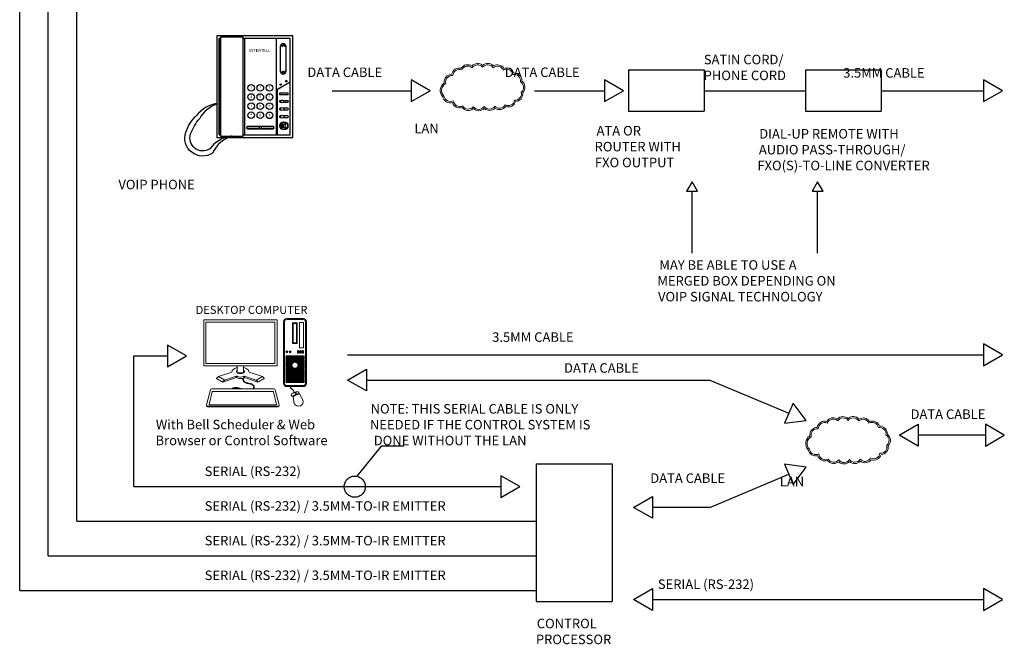
# Model space of a CAD drawing. Units: inches. Extents: x 1 to 27.2, y -4.3 to 8.1.
# Drawn here: x 1 to 10.7, y -4.2 to 2 of the extents above; entities that cross this region are included whole.
import ezdxf
from ezdxf.enums import TextEntityAlignment as Align

# ---------------------------------------------------------------- set-up
doc = ezdxf.new("R2010")
doc.units = ezdxf.units.IN
doc.header["$MEASUREMENT"] = 0
doc.linetypes.add('ACAD_ISO02W100', pattern=[15, 12, -3])
doc.layers.add('BLOCK BORDER', color=156, linetype='Continuous', lineweight=18)
doc.layers.add('BLOCK BORDER IN', color=7, linetype='Continuous', lineweight=5)
doc.layers.add('VE_Zástěny', color=52, linetype='Continuous')
doc.layers.add('VY_Vybavení', color=7, linetype='Continuous')
doc.styles.add('ARIAL - DEFAULT', font='arial.ttf')
doc.styles.add('CAD_SALES', font='arial.ttf')

# ---------------------------------------------------------------- blocks, each defined once
blk = doc.blocks.new('VNT')
at = {"layer": 'BLOCK BORDER IN'}
for points in [[(-0.0875, 0), (0.0875, 0)], [(-0.0875, -0.0062), (0.0875, -0.0062)]]:
    blk.add_lwpolyline(points, dxfattribs=at)
for centre, start, end in [((-0.0875, -0.0031), 90, 270), ((0.0875, -0.0031), 270, 90)]:
    blk.add_arc(centre, 0.0031, start, end, dxfattribs=at)
blk = doc.blocks.new('PWR')
h = blk.add_hatch(color=3)
h.paths.add_polyline_path([(0.0008, 0.0081), (-0.0008, 0.0081), (-0.0008, 0.0021), (0.0008, 0.0021)])
h.paths.add_polyline_path([(0.0021, 0.0046), (0.0021, 0.0028, -0.235498), (0.0035, 0), (0.005, 0, 0.293159)])
h.paths.add_polyline_path([(0.005, 0), (0.0035, 0, -1), (-0.0035, 0), (-0.005, 0, 1)])
h.paths.add_polyline_path([(-0.0021, 0.0028), (-0.0021, 0.0046, 0.293159), (-0.005, 0), (-0.0035, 0, -0.235498)])
for p, q in [((-0.0021, 0.0046), (-0.0021, 0.0028)), ((0.0021, 0.0046), (0.0021, 0.0028))]:
    blk.add_line(p, q)
blk.add_lwpolyline([(0.0008, 0.0021), (-0.0008, 0.0021), (-0.0008, 0.0081), (0.0008, 0.0081), (0.0008, 0.0021)])
blk.add_circle((0, 0), 0.0107)
for radius, start, end in [(0.00504, 114.64404, 65.35596), (0.0035, 126.99356, 53.00644)]:
    blk.add_arc((0, 0), radius, start, end)
blk = doc.blocks.new('USB-A')
at = {"layer": 'BLOCK BORDER IN'}
for p, q in [((-0.26, 0.06), (-0.26, -0.06)), ((-0.25, 0.06), (-0.25, 0.06)), ((-0.2, 0.12), (0.2, 0.12)), ((-0.2, 0.11), (-0.2, 0.1)), ((0.2, 0.11), (0.2, 0.1)), ((0.25, 0.06), (0.25, 0.06)), ((0.26, 0.06), (0.26, -0.06)), ((-0.25, -0.06), (-0.25, -0.06)), ((-0.2, -0.11), (-0.2, -0.11)), ((-0.2, -0.12), (0.2, -0.12)), ((0.2, -0.11), (0.2, -0.11)), ((0.25, -0.06), (0.25, -0.06))]:
    blk.add_line(p, q, dxfattribs=at)
for points in [[(-0.24, -0.11), (0.24, -0.11, 0.414214), (0.25, -0.1), (0.25, 0.1, 0.414214), (0.24, 0.1), (-0.24, 0.1, 0.414214), (-0.25, 0.1), (-0.25, -0.1, 0.414214)], [(-0.21, 0.05), (0.21, 0.05, -0.414214), (0.22, 0.05), (0.22, 0.03, -0.414214), (0.21, 0.02), (-0.21, 0.02, -0.414214), (-0.22, 0.03), (-0.22, 0.05, -0.414214)]]:
    blk.add_lwpolyline(points, format="xyb", close=True, dxfattribs=at)
for points in [[(-0.19, 0.06), (-0.13, 0.06), (-0.13, 0.05), (-0.19, 0.05)], [(-0.19, 0.02), (-0.13, 0.02), (-0.13, 0.01), (-0.19, 0.01)], [(-0.08, 0.02), (-0.02, 0.02), (-0.02, 0.01), (-0.08, 0.01)], [(0.02, 0.02), (0.08, 0.02), (0.08, 0.01), (0.02, 0.01)], [(0.19, 0.06), (0.13, 0.06), (0.13, 0.05), (0.19, 0.05)], [(0.13, 0.02), (0.19, 0.02), (0.19, 0.01), (0.13, 0.01)], [(-0.19, -0.09), (-0.13, -0.09), (-0.13, -0.09), (-0.19, -0.09)], [(-0.19, -0.09), (0.19, -0.09), (0.19, -0.11), (-0.19, -0.11)], [(0.19, -0.09), (0.13, -0.09), (0.13, -0.09), (0.19, -0.09)]]:
    blk.add_lwpolyline(points, close=True, dxfattribs=at)
for centre, start, end in [((-0.25, 0.06), 90, 180), ((-0.2, 0.11), 90, 180), ((0.2, 0.11), 0, 90), ((0.25, 0.06), 0, 90), ((-0.25, -0.06), 180, 270), ((-0.2, -0.11), 180, 270), ((0.2, -0.11), 270, 0), ((0.25, -0.06), 270, 0)]:
    blk.add_arc(centre, 0.004, start, end, dxfattribs=at)
blk = doc.blocks.new('35MM')
at = {"layer": 'BLOCK BORDER IN'}
for radius in [0.00969, 0.0072, 0.00563]:
    blk.add_circle((0, 0), radius, dxfattribs=at)
blk = doc.blocks.new('VNTRJ')
at = {"layer": 'BLOCK BORDER IN'}
for points in [[(-0.0875, 0.0824), (0.0875, 0.0824)], [(-0.0875, 0.0762), (-0.0072, 0.0762)], [(-0.0875, 0.0721), (-0.0109, 0.0721)], [(-0.0875, 0.0659), (-0.0126, 0.0659)], [(-0.0875, 0.0618), (-0.0119, 0.0618)], [(-0.0875, 0.0556), (-0.0072, 0.0556)], [(-0.0875, 0.0309), (-0.011, 0.0309)], [(-0.0875, 0.0247), (-0.0216, 0.0247)], [(-0.0875, 0.0206), (-0.0255, 0.0206)], [(-0.0875, 0.0144), (-0.0295, 0.0144)], [(-0.0875, 0.0103), (-0.0311, 0.0103)], [(-0.0875, 0.0041), (-0.0325, 0.0041)], [(-0.0875, 0), (-0.0328, 0)], [(0.0072, 0.0762), (0.0875, 0.0762)], [(0.0072, 0.0556), (0.0875, 0.0556)], [(0.0109, 0.0721), (0.0875, 0.0721)], [(0.011, 0.0309), (0.0875, 0.0309)], [(0.0119, 0.0618), (0.0875, 0.0618)], [(0.0126, 0.0659), (0.0875, 0.0659)], [(0.0216, 0.0247), (0.0875, 0.0247)], [(0.0255, 0.0206), (0.0875, 0.0206)], [(0.0295, 0.0144), (0.0875, 0.0144)], [(0.0311, 0.0103), (0.0875, 0.0103)], [(0.0325, 0.0041), (0.0875, 0.0041)], [(0.0328, 0), (0.0875, 0)], [(-0.0875, -0.0062), (-0.0322, -0.0062)], [(-0.0875, -0.0103), (-0.0311, -0.0103)], [(-0.0875, -0.0165), (-0.0283, -0.0165)], [(-0.0875, -0.0206), (-0.0255, -0.0206)], [(-0.0875, -0.0268), (-0.0189, -0.0268)], [(-0.0875, -0.0309), (-0.011, -0.0309)], [(-0.0875, -0.0371), (0.0875, -0.0371)], [(0.011, -0.0309), (0.0875, -0.0309)], [(0.0189, -0.0268), (0.0875, -0.0268)], [(0.0255, -0.0206), (0.0875, -0.0206)], [(0.0283, -0.0165), (0.0875, -0.0165)], [(0.0311, -0.0103), (0.0875, -0.0103)], [(0.0322, -0.0062), (0.0875, -0.0062)]]:
    blk.add_lwpolyline(points, dxfattribs=at)
for centre, radius, start, end in [((-0.0875, 0.0793), 0.0031, 90, 270), ((-0.0875, 0.069), 0.0031, 90, 270), ((-0.0875, 0.0587), 0.0031, 90, 270), ((-0.0875, 0.0278), 0.0031, 90, 270), ((-0.0875, 0.0175), 0.0031, 90, 270), ((-0.0875, 0.0072), 0.0031, 90, 270), ((-0.0875, -0.0031), 0.0031, 90, 270), ((0, 0), 0.0328, 180, 190.90967), ((0, 0), 0.0328, 161.69833, 172.83316), ((0, 0), 0.0328, 141.09432, 153.97399), ((0, 0), 0.0328, 109.59951, 131.16656), ((0, 0.0659), 0.0126, 150.41106, 180), ((0, 0.0659), 0.0126, 198.99531, 235.01126), ((0, 0.0659), 0.0126, 55.01126, 124.98874), ((0, 0.0659), 0.0126, 304.98874, 341.00469), ((0, 0.0659), 0.0126, 0, 29.58894), ((0, 0), 0.0328, 48.83344, 70.40049), ((0, 0), 0.0328, 26.02601, 38.90568), ((0, 0), 0.0328, 7.16684, 18.30167), ((0, 0), 0.0328, 349.09033, 0), ((0.0875, 0.0793), 0.0031, 270, 90), ((0.0875, 0.069), 0.0031, 270, 90), ((0.0875, 0.0587), 0.0031, 270, 90), ((0.0875, 0.0278), 0.0031, 270, 90), ((0.0875, 0.0175), 0.0031, 270, 90), ((0.0875, 0.0072), 0.0031, 270, 90), ((-0.0875, -0.0134), 0.0031, 90, 270), ((-0.0875, -0.0237), 0.0031, 90, 270), ((-0.0875, -0.034), 0.0031, 90, 270), ((0, 0), 0.0328, 198.30167, 210.21732), ((0, 0), 0.0328, 218.90568, 234.81555), ((0, 0), 0.0328, 250.40049, 289.59951), ((0, 0), 0.0328, 305.18445, 321.09432), ((0, 0), 0.0328, 329.78268, 341.69833), ((0.0875, -0.0031), 0.0031, 270, 90), ((0.0875, -0.0134), 0.0031, 270, 90), ((0.0875, -0.0237), 0.0031, 270, 90), ((0.0875, -0.034), 0.0031, 270, 90)]:
    blk.add_arc(centre, radius, start, end, dxfattribs=at)
for p in [(0, 0.0515), (0, 0.0412)]:
    blk.add_blockref('VNT', p, dxfattribs=at)
blk = doc.blocks.new('DESKTOP COMPUTER')
for points, knots in [([(-0.6478, -0.4576), (-0.6473, -0.4568), (-0.6437, -0.4498), (-0.6416, -0.4169), (-0.6923, -0.4056), (-0.7356, -0.3993), (-0.7512, -0.3711), (-0.7514, -0.3557), (-0.7506, -0.3507)], [8.674394, 8.674394, 8.674394, 8.674394, 8.778017, 9.501481, 11.264291, 12.68209, 13.587613, 14.051434, 14.051434, 14.051434, 14.051434]), ([(-0.6436, -0.4576), (-0.6436, -0.4575), (-0.6402, -0.45), (-0.6389, -0.4157), (-0.6893, -0.4021), (-0.7336, -0.3972), (-0.7476, -0.3695), (-0.7474, -0.355), (-0.7465, -0.3501)], [8.668052, 8.668052, 8.668052, 8.668052, 8.674097, 9.522148, 11.332788, 12.742642, 13.565809, 14.026233, 14.026233, 14.026233, 14.026233])]:
    blk.add_open_spline(points, degree=3, knots=knots)
at = {"layer": 'BLOCK BORDER'}
for p, q in [((-0.8624, -0.2917), (-0.8574, -0.275)), ((-0.6914, -0.2917), (-0.6965, -0.275)), ((-1.0117, -0.3538), (-1.0117, -0.3565)), ((-1.0117, -0.3565), (-0.9496, -0.3904)), ((-0.9929, -0.3362), (-0.8624, -0.2917)), ((-0.9496, -0.3904), (-0.8177, -0.3455)), ((-0.6042, -0.3904), (-0.7361, -0.3455)), ((-0.5609, -0.3362), (-0.6914, -0.2917)), ((-0.5422, -0.3565), (-0.6042, -0.3904)), ((-0.5422, -0.3538), (-0.5422, -0.3565)), ((-1.1127, -0.6125), (-1.0733, -0.4657)), ((-0.4444, -0.4576), (-1.0627, -0.4576)), ((-0.4337, -0.4658), (-0.3955, -0.6126)), ((-1.1127, -0.6125), (-1.1127, -0.6237)), ((-1.1021, -0.6319), (-0.4062, -0.6319)), ((-0.3955, -0.6126), (-0.3955, -0.6236))]:
    blk.add_line(p, q, dxfattribs=at)
blk.add_lwpolyline([(-1.1377, 0.2226), (-0.4162, 0.2226), (-0.4162, -0.2294), (-1.1377, -0.2294)], close=True, dxfattribs=at)
blk.add_lwpolyline([(-0.3215, 0.2357), (-0.1569, 0.2357, -0.414214), (-0.1257, 0.2046), (-0.1257, -0.4027, -0.414214), (-0.1569, -0.4339), (-0.3215, -0.4339, -0.414214), (-0.3526, -0.4027), (-0.3526, 0.2046, -0.414214)], format="xyb", close=True, dxfattribs=at)
for centre, radius, start, end in [((-0.8455, -0.2785), 0.0124, 131.23193, 163.2011), ((-0.7769, -0.3568), 0.1164, 105.67955, 131.23193), ((-0.7769, -0.3568), 0.1164, 48.76807, 74.32045), ((-0.7084, -0.2785), 0.0124, 16.7989, 48.76807), ((-0.9644, -0.3855), 0.057, 120.11707, 146.14951), ((-0.8149, -0.3537), 0.0087, 58.64843, 108.82259), ((-0.7769, -0.2914), 0.0643, 238.64843, 301.35157), ((-0.739, -0.3537), 0.0087, 71.17741, 121.35157), ((-0.5895, -0.3855), 0.057, 33.85049, 59.88293), ((-1.0627, -0.4686), 0.011, 90, 164.98197), ((-0.4444, -0.4686), 0.011, 14.60014, 90), ((-1.1021, -0.6209), 0.011, 195.01803, 270), ((-0.4062, -0.6209), 0.011, 270, 345.39986)]:
    blk.add_arc(centre, radius, start, end, dxfattribs=at)
at = {"layer": 'BLOCK BORDER IN'}
for p, q in [((-0.2579, 0.1873), (-0.2651, 0.1945)), ((-0.2249, 0.1873), (-0.2177, 0.1945)), ((-0.2579, -0.0036), (-0.2651, -0.0108)), ((-0.2249, -0.0036), (-0.2177, -0.0108)), ((-0.8084, -0.2294), (-0.8084, -0.2941)), ((-0.7455, -0.2294), (-0.7455, -0.2941)), ((-1.0117, -0.3538), (-0.9496, -0.3877)), ((-0.9309, -0.3702), (-0.9929, -0.3362)), ((-0.9309, -0.3702), (-0.8177, -0.3316)), ((-0.8177, -0.3316), (-0.8177, -0.3455)), ((-0.8104, -0.3324), (-0.8104, -0.3463)), ((-0.8047, -0.2978), (-0.7492, -0.2978)), ((-0.7435, -0.3324), (-0.7435, -0.3463)), ((-0.7361, -0.3316), (-0.7361, -0.3455)), ((-0.623, -0.3702), (-0.7361, -0.3316)), ((-0.623, -0.3702), (-0.5609, -0.3362)), ((-0.5422, -0.3538), (-0.6042, -0.3877)), ((-1.0859, -0.6089), (-1.0548, -0.4841)), ((-0.4551, -0.482), (-1.0521, -0.482)), ((-0.7503, -0.4576), (-0.7568, -0.4576)), ((-0.4223, -0.6089), (-0.4524, -0.4841)), ((-0.2491, -0.4905), (-0.2507, -0.4866)), ((-0.2471, -0.4896), (-0.2486, -0.4858)), ((-0.2264, -0.5086), (-0.2426, -0.4908)), ((-0.2231, -0.5078), (-0.2394, -0.4899)), ((-0.2044, -0.4903), (-0.1612, -0.5642)), ((-1.1108, -0.6221), (-1.1108, -0.6276)), ((-1.1021, -0.6264), (-1.1021, -0.6319)), ((-1.1021, -0.6264), (-0.4062, -0.6264)), ((-1.0859, -0.6089), (-1.0859, -0.6096)), ((-1.0854, -0.612), (-1.0859, -0.6096)), ((-1.0854, -0.6113), (-1.0854, -0.612)), ((-1.0833, -0.613), (-1.0854, -0.612)), ((-1.0833, -0.6123), (-1.0833, -0.613)), ((-0.4249, -0.6123), (-1.0833, -0.6123)), ((-0.4249, -0.613), (-1.0833, -0.613)), ((-0.4249, -0.613), (-0.4228, -0.612)), ((-0.4249, -0.613), (-0.4249, -0.6123)), ((-0.4228, -0.612), (-0.4223, -0.6096)), ((-0.4228, -0.612), (-0.4228, -0.6113)), ((-0.4223, -0.6096), (-0.4223, -0.6089)), ((-0.4062, -0.6264), (-0.4062, -0.6319)), ((-0.3975, -0.6221), (-0.3975, -0.6276))]:
    blk.add_line(p, q, dxfattribs=at)
for points in [[(-1.1164, 0.2012), (-0.4375, 0.2012), (-0.4375, -0.2081), (-1.1164, -0.2081)], [(-0.2651, 0.1945), (-0.2177, 0.1945), (-0.2177, -0.0108), (-0.2651, -0.0108)], [(-0.1948, 0.1975), (-0.1573, 0.1975), (-0.1573, -0.0527), (-0.1948, -0.0527)], [(-0.2579, 0.1873), (-0.2249, 0.1873), (-0.2249, -0.0036), (-0.2579, -0.0036)]]:
    blk.add_lwpolyline(points, close=True, dxfattribs=at)
blk.add_lwpolyline([(-0.3215, 0.2258), (-0.1569, 0.2258, -0.414214), (-0.1356, 0.2046), (-0.1356, -0.4027, -0.414214), (-0.1569, -0.4239), (-0.3215, -0.4239, -0.414214), (-0.3427, -0.4027), (-0.3427, 0.2046, -0.414214)], format="xyb", close=True, dxfattribs=at)
blk.add_circle((-0.2392, -0.2236), 0.0302, dxfattribs=at)
for centre, radius, start, end in [((-0.9023, -0.4195), 0.057, 120.11707, 146.14951), ((-0.8149, -0.3398), 0.0087, 58.64843, 108.82259), ((-0.7769, -0.2775), 0.0643, 238.64843, 301.35157), ((-0.8047, -0.2941), 0.00373, 180, 270), ((-0.7492, -0.2941), 0.00373, 270, 0), ((-0.739, -0.3398), 0.0087, 71.17741, 121.35157), ((-0.6516, -0.4195), 0.057, 33.85049, 59.88293), ((-1.0521, -0.4847), 0.00275, 90, 166.00596), ((-0.4551, -0.4847), 0.00275, 13.57237, 90), ((-0.2707, -0.5141), 0.00845, 112.1065, 202.1065), ((-0.207, -0.6024), 0.1171, 107.68116, 124.82655), ((-0.1944, -0.5972), 0.0931, 110.54302, 136.28292), ((-0.1876, -0.6158), 0.1082, 93.47902, 131.78604), ((-0.2482, -0.4929), 0.00257, 112.26084, 199.9406), ((-0.2031, -0.6009), 0.1196, 111.5688, 112.64421), ((-0.2044, -0.5817), 0.0466, 202.1065, 22.1065), ((-0.2461, -0.492), 0.00258, 18.54025, 111.87822), ((-0.207, -0.6024), 0.1171, 94.1476, 106.05871), ((-0.2274, -0.509), 0.00106, 288.46581, 21.81765), ((-0.2221, -0.5074), 0.00106, 201.81765, 285.69413), ((-0.1879, -0.645), 0.1407, 93.34471, 103.96531), ((-0.2123, -0.4935), 0.00845, 22.1065, 112.1065), ((-1.1021, -0.6153), 0.011, 195.01803, 270), ((-1.0833, -0.6096), 0.00275, 166.00596, 270), ((-0.4249, -0.6096), 0.00275, 270, 13.57237), ((-0.4062, -0.6153), 0.011, 270, 345.39986)]:
    blk.add_arc(centre, radius, start, end, dxfattribs=at)
blk.add_ellipse((-0.7769, -0.288), major_axis=(-0.0398, 0), ratio=0.483063, start_param=-0.658175, end_param=3.799767, dxfattribs=at)
for points, knots in [([(-0.8597, -0.4576), (-0.859, -0.4561), (-0.8564, -0.4518), (-0.836, -0.4382), (-0.8018, -0.4452), (-0.7756, -0.4517), (-0.7612, -0.4564), (-0.7574, -0.4576)], [1.452329, 1.452329, 1.452329, 1.452329, 1.699095, 2.190732, 4.576985, 5.848542, 6.283295, 6.283295, 6.283295, 6.283295]), ([(-0.8564, -0.4576), (-0.8559, -0.4568), (-0.8535, -0.4535), (-0.8347, -0.4408), (-0.8015, -0.448), (-0.7782, -0.4542), (-0.7675, -0.4574), (-0.7668, -0.4576)], [1.472329, 1.472329, 1.472329, 1.472329, 1.60258, 2.076382, 4.363125, 5.632058, 5.711164, 5.711164, 5.711164, 5.711164]), ([(-0.2507, -0.4866), (-0.2519, -0.482), (-0.2563, -0.4644), (-0.2833, -0.4559), (-0.2871, -0.4385), (-0.2878, -0.4339)], [0, 0, 0, 0, 0.01405345, 0.05355323, 0.06731465, 0.06731465, 0.06731465, 0.06731465]), ([(-0.2486, -0.4858), (-0.2498, -0.4811), (-0.2542, -0.4635), (-0.2809, -0.4552), (-0.2849, -0.4382), (-0.2856, -0.4339)], [0, 0, 0, 0, 0.01405345, 0.05355323, 0.06648176, 0.06648176, 0.06648176, 0.06648176]), ([(-0.2476, -0.5993), (-0.2534, -0.5687), (-0.2526, -0.525), (-0.2761, -0.5276), (-0.2785, -0.5173)], [0.1540009, 0.1540009, 0.1540009, 0.1540009, 0.3633948, 0.6640326, 0.6640326, 0.6640326, 0.6640326])]:
    blk.add_open_spline(points, degree=3, knots=knots, dxfattribs=at)
at = {"layer": 'BLOCK BORDER IN', "xscale": 0.9906428230167851, "yscale": 0.9906428230167854, "zscale": 0.9906428230167853}
for name, p in [('35MM', (-0.3196, -0.0925)), ('35MM', (-0.2885, -0.0925)), ('VNT', (-0.2392, -0.1318)), ('VNTRJ', (-0.2392, -0.2236)), ('PWR', (-0.2392, -0.1584)), ('VNT', (-0.2392, -0.2645)), ('VNT', (-0.2392, -0.2747)), ('VNT', (-0.2392, -0.2849)), ('VNT', (-0.2392, -0.2951)), ('VNT', (-0.2392, -0.3053)), ('VNT', (-0.2392, -0.3155)), ('VNT', (-0.2392, -0.3257)), ('VNT', (-0.2392, -0.3359)), ('VNT', (-0.2392, -0.3461)), ('VNT', (-0.2392, -0.3563)), ('VNT', (-0.2392, -0.3665)), ('VNT', (-0.2392, -0.3767)), ('VNT', (-0.2392, -0.3869))]:
    blk.add_blockref(name, p, dxfattribs=at)
at = {"layer": 'BLOCK BORDER IN', "xscale": 0.04953214115083932, "yscale": 0.04953214115083932, "zscale": 0.04953214115083926, "rotation": 270}
for p in [(-0.2089, -0.0925), (-0.1853, -0.0925), (-0.1616, -0.0925)]:
    blk.add_blockref('USB-A', p, dxfattribs=at)
at = {"style": 'CAD_SALES'}
blk.add_attdef('EQ_LBL', text='', height=0.08, dxfattribs=at).set_placement((-0.6676, 0.3217), align=Align.MIDDLE_CENTER)
blk = doc.blocks.new('A$C76C70B89')
at = {"layer": 'VY_Vybavení'}
for points in [[(0, 54), (0, 6)], [(12, 6), (12, 54)]]:
    blk.add_lwpolyline(points, dxfattribs=at)
for centre, start, end in [((6, 54), 0, 180), ((6, 6), 180, 0)]:
    blk.add_arc(centre, 6, start, end, dxfattribs=at)
blk = doc.blocks.new('A$C2B8D2CD3')
at = {"layer": 'VY_Vybavení'}
for p, q in [((16.5, 3), (1.5, 3)), ((1.5, 0), (16.5, 0))]:
    blk.add_line(p, q, dxfattribs=at)
for centre, start, end in [((1.5, 1.5), 90, 270), ((16.5, 1.5), 270, 90)]:
    blk.add_arc(centre, 1.5, start, end, dxfattribs=at)
blk = doc.blocks.new('A$C2CD51BA1')
at = {"layer": 'VY_Vybavení'}
for p, q in [((2.9, 4.5), (1.5, 4.5)), ((1.5, 1.5), (2.9, 1.5)), ((16.5, 4.5), (8.1, 4.5)), ((8.1, 1.5), (16.5, 1.5))]:
    blk.add_line(p, q, dxfattribs=at)
blk.add_circle((5.5, 3), 3, dxfattribs=at)
for centre, start, end in [((1.5, 3), 90, 270), ((16.5, 3), 270, 90)]:
    blk.add_arc(centre, 1.5, start, end, dxfattribs=at)
blk = doc.blocks.new('A$C5EC91B55')
at = {"layer": 'VY_Vybavení'}
for points in [[(23.5, 3), (1.5, 3)], [(1.5, 0), (23.5, 0)]]:
    blk.add_lwpolyline(points, dxfattribs=at)
for centre, start, end in [((1.5, 1.5), 90, 270), ((23.5, 1.5), 270, 90)]:
    blk.add_arc(centre, 1.5, start, end, dxfattribs=at)
blk = doc.blocks.new('A$C4D386FAB')
at = {"layer": 'VY_Vybavení'}
for points in [[(52.5, 5), (2.5, 5)], [(2.5, 0), (52.5, 0)]]:
    blk.add_lwpolyline(points, dxfattribs=at)
for centre, start, end in [((2.5, 2.5), 90, 270), ((52.5, 2.5), 270, 90)]:
    blk.add_arc(centre, 2.5, start, end, dxfattribs=at)
for p in [(1, 1), (29, 1)]:
    blk.add_blockref('A$C5EC91B55', p, dxfattribs=at)
blk = doc.blocks.new('A$C766D1B26')
at = {"layer": 'VY_Vybavení'}
for centre in [(6.5, 62.3), (24.5, 62.3), (42.5, 62.3), (6.5, 44.3), (24.5, 44.3), (42.5, 44.3), (6.5, 26.3), (24.5, 26.3), (42.5, 26.3), (6.5, 8.3), (24.5, 8.3), (42.5, 8.3)]:
    blk.add_circle(centre, 6.5, dxfattribs=at)
at = {"layer": 'VY_Vybavení', "width": 13, "attachment_point": 5}
for s, insert, char_height in [('1', (6.5, 62.3), 5), ('2', (24.5, 62.3), 5), ('3', (42.5, 62.3), 5), ('4', (6.5, 44.3), 5), ('5', (24.5, 44.3), 5), ('6', (42.5, 44.3), 5), ('7', (6.5, 26.3), 5), ('8', (24.5, 26.3), 5), ('9', (42.5, 26.3), 5), ('*', (6.5, 6.3), 8), ('0', (24.5, 8.3), 5), ('{\\fArial|b0|i0|c238|p34;#}', (42.5, 8.3), 5)]:
    blk.add_mtext(s, dxfattribs=dict(at, insert=insert, char_height=char_height))
blk = doc.blocks.new('A$C06C13CFA')
at = {"layer": 'VY_Vybavení'}
blk.add_lwpolyline([(7, 9), (3, 7), (0, 7), (0, 2), (3, 2), (3, 7), (3, 2), (7, 0), (7, 2), (7, 3), (7, 0), (3, 2), (3, 7), (7, 9), (7, 7), (7, 6)], dxfattribs=at)
at = {"layer": 'VY_Vybavení', "insert": (4.8, 7.8), "char_height": 5, "width": 138.426, "attachment_point": 1}
blk.add_mtext('{\\fArial|b0|i0|c134|p34;\\W0.7;↔}', dxfattribs=at)
blk = doc.blocks.new('A$C025E588C')
at = {"layer": 'VY_Vybavení'}
for radius in [8, 7]:
    blk.add_circle((-12.5, 18), radius, dxfattribs=at)
blk.add_blockref('A$C06C13CFA', (-17, 13.4), dxfattribs=at)
blk = doc.blocks.new('A$C2EB525D8')
at = {"layer": 'VY_Vybavení'}
for points in [[(-118, 2.5, 0.237166), (-158.1, -30.9, -0.714864), (-210.8, 10.3, -0.128207), (-189.5, 43.4, -0.128207)], [(-122, 2.5, 0.204247), (-163.6, -22.5, -0.714864), (-201.3, 7.1, -0.078587), (-183.4, 37.6, -0.108267)]]:
    blk.add_lwpolyline(points, format="xyb", dxfattribs=at)
for centre, radius, start, end in [((-140.4, 5.8), 61.8, 98.9776, 142.5731), ((-130.6, 8.5), 60.3, 108.7819, 151.165)]:
    blk.add_arc(centre, radius, start, end, dxfattribs=at)

msp = doc.modelspace()

# ---------------------------------------------------------------- hatches: boundary and pattern name
at = {"layer": 'VY_Vybavení'}
h = msp.add_hatch(dxfattribs=at)
h.set_pattern_fill('ANSI37', color=256, scale=0.005, style=0)
h.set_pattern_definition([(45, (-2216.42869, 1667.370013), (-0.01122532015, 0.01122532015), []), (135, (-2216.42869, 1667.370013), (-0.01122532015, -0.01122532015), [])])
edge = h.paths.add_edge_path()
edge.add_line((3.5209, 1.6953), (3.5209, 1.4553))
edge = h.paths.add_edge_path()
edge.add_line((3.5809, 1.4553), (3.5809, 1.6953))
edge = h.paths.add_edge_path()
edge.add_arc((3.5509, 1.6953), 0.03, 0, 180)
edge = h.paths.add_edge_path()
edge.add_arc((3.5509, 1.4553), 0.03, 180, 360)

# ---------------------------------------------------------------- linework, layer by layer
at = {"linetype": 'ACAD_ISO02W100'}
for p, q in [((0.9556, -3.6648), (0.9556, 7.186)), ((4.3723, -1.5898), (7.7528, -1.5898)), ((7.7528, -1.5898), (8.5313, -1.9158)), ((4.5162, -2.2405), (4.2768, -2.5379)), ((4.7393, -2.2405), (4.5162, -2.2405)), ((7.7528, -2.8446), (8.5313, -2.5186))]:
    msp.add_line(p, q, dxfattribs=at)
for p, q in [((1.2363, -3.3232), (1.2363, 5.9105)), ((1.517, -2.9817), (1.517, 4.5884)), ((6.952, 1.4658), (7.6991, 1.4658)), ((6.952, 1.4658), (6.952, 1.0607)), ((7.6991, 1.4658), (7.6991, 1.0607)), ((8.6948, 1.4658), (9.442, 1.4658)), ((8.6948, 1.4658), (8.6948, 1.0607)), ((9.442, 1.4658), (9.442, 1.0607)), ((4.0347, 1.2614), (4.8117, 1.2614)), ((6.0261, 1.2614), (6.7174, 1.2614)), ((7.6991, 1.2614), (8.6948, 1.2614)), ((9.442, 1.2614), (10.4484, 1.2614)), ((6.952, 1.0607), (7.6991, 1.0607)), ((8.6948, 1.0607), (9.442, 1.0607)), ((7.5785, -0.34), (7.5785, 0.2699)), ((8.815, -0.34), (8.815, 0.2699)), ((2.0784, -2.6401), (2.0784, -1.3527)), ((2.0784, -1.3527), (2.411, -1.3527)), ((4.1857, -1.3414), (10.4484, -1.3414)), ((10.4676, -2.1334), (9.8044, -2.1334)), ((6.0437, -2.4165), (6.7908, -2.4165)), ((6.0437, -2.4165), (6.0437, -3.7725)), ((6.7908, -2.4165), (6.7908, -3.7725)), ((2.0784, -2.6401), (5.6946, -2.6401)), ((7.7528, -2.8446), (7.1889, -2.8446)), ((1.517, -2.9817), (6.0437, -2.9817)), ((1.2363, -3.3232), (6.0437, -3.3232)), ((0.9556, -3.6648), (6.0437, -3.6648)), ((6.0437, -3.7725), (6.7908, -3.7725)), ((7.1889, -3.753), (10.4484, -3.753))]:
    msp.add_line(p, q)
for points in [[(4.9983, 1.2614), (4.8117, 1.3691), (4.8117, 1.1537)], [(6.904, 1.2614), (6.7174, 1.3691), (6.7174, 1.1537)], [(10.6351, 1.2614), (10.4484, 1.3691), (10.4484, 1.1537)], [(7.5785, 0.3632), (7.5247, 0.2699), (7.6324, 0.2699)], [(8.815, 0.3632), (8.7611, 0.2699), (8.8689, 0.2699)], [(2.5976, -1.3527), (2.411, -1.2449), (2.411, -1.4604)], [(10.6351, -1.3414), (10.4484, -1.2337), (10.4484, -1.4492)], [(4.1857, -1.5898), (4.3723, -1.4821), (4.3723, -1.6976)], [(8.7034, -1.9879), (8.5729, -1.8164), (8.4897, -2.0152)], [(9.6178, -2.1334), (9.8044, -2.0256), (9.8044, -2.2411)], [(10.6542, -2.1334), (10.4676, -2.0256), (10.4676, -2.2411)], [(8.7034, -2.4465), (8.4897, -2.4192), (8.5729, -2.618)], [(5.8812, -2.6401), (5.6946, -2.5324), (5.6946, -2.7478)], [(7.0023, -2.8446), (7.1889, -2.7368), (7.1889, -2.9523)], [(7.0023, -3.753), (7.1889, -3.6453), (7.1889, -3.8608)], [(10.6351, -3.753), (10.4484, -3.6453), (10.4484, -3.8608)]]:
    msp.add_lwpolyline(points, close=True)
msp.add_circle((4.2564, -2.6401), 0.1042, dxfattribs=at)
at = {"layer": 'BLOCK BORDER'}
for points in [[(5.138, 1.3379, -0.42914), (5.2102, 1.4237, -0.422083), (5.3047, 1.4825, -0.414618), (5.411, 1.5055, -0.401193), (5.5155, 1.5111, -0.40511), (5.6228, 1.5052, -0.407478), (5.7258, 1.4812, -0.416034), (5.8243, 1.4348, -0.435513), (5.9025, 1.3555, -0.451544), (5.9107, 1.2422, -0.440263), (5.8403, 1.1544, -0.423798), (5.7429, 1.1051, -0.410315), (5.637, 1.0899, -0.396323), (5.5313, 1.0864, -0.398578), (5.423, 1.0847, -0.415453), (5.3139, 1.0954, -0.408751), (5.2172, 1.1446, -0.433017), (5.1225, 1.2021, -0.469641)], [(8.738, -2.1415, -0.42914), (8.8101, -2.0557, -0.422083), (8.9046, -1.997, -0.414618), (9.0109, -1.974, -0.401193), (9.1154, -1.9683, -0.40511), (9.2228, -1.9742, -0.407478), (9.3258, -1.9982, -0.416034), (9.4242, -2.0446, -0.435513), (9.5024, -2.1239, -0.451544), (9.5107, -2.2372, -0.440263), (9.4402, -2.325, -0.423798), (9.3428, -2.3743, -0.410315), (9.237, -2.3895, -0.396323), (9.1313, -2.393, -0.398578), (9.023, -2.3947, -0.415453), (8.9139, -2.384, -0.408751), (8.8172, -2.3349, -0.433017), (8.7224, -2.2773, -0.469641)]]:
    msp.add_lwpolyline(points, format="xyb", close=True, dxfattribs=at)
at = {"layer": 'BLOCK BORDER IN'}
for points in [[(5.1527, 1.3311, -0.520567), (5.2216, 1.4103, -0.520567), (5.2216, 1.4103, -0.520567), (5.3111, 1.4665, -0.520567), (5.3111, 1.4665, -0.520567), (5.4133, 1.4869, -0.520567), (5.4133, 1.4869, -0.520567), (5.5155, 1.492, -0.520567), (5.5155, 1.492, -0.520567), (5.6203, 1.4869, -0.520567), (5.6203, 1.4869, -0.520567), (5.7199, 1.4639, -0.520567), (5.7199, 1.4639, -0.520567), (5.8145, 1.4205, -0.520567), (5.8145, 1.4205, -0.520567), (5.8886, 1.349, -0.520567), (5.8886, 1.349, -0.520567), (5.8963, 1.2468, -0.520567), (5.8963, 1.2468, -0.520567), (5.8298, 1.1677, -0.520567), (5.8298, 1.1677, -0.520567), (5.7378, 1.1217, -0.520567), (5.7378, 1.1217, -0.520567), (5.6356, 1.1089, -0.520567), (5.6356, 1.1089, -0.520567), (5.5308, 1.1064, -0.520567), (5.5308, 1.1064, -0.520567), (5.4235, 1.1038, -0.520567), (5.4235, 1.1038, -0.520567), (5.3188, 1.1115, -0.520567), (5.3188, 1.1115, -0.520567), (5.2268, 1.1626, -0.520567), (5.2268, 1.1626, -0.520567), (5.1348, 1.2085, -0.520567), (5.1348, 1.2085, -0.520567)], [(8.7526, -2.1483, -0.520567), (8.8216, -2.0691, -0.520567), (8.8216, -2.0691, -0.520567), (8.911, -2.013, -0.520567), (8.911, -2.013, -0.520567), (9.0132, -1.9925, -0.520567), (9.0132, -1.9925, -0.520567), (9.1154, -1.9874, -0.520567), (9.1154, -1.9874, -0.520567), (9.2202, -1.9925, -0.520567), (9.2202, -1.9925, -0.520567), (9.3199, -2.0155, -0.520567), (9.3199, -2.0155, -0.520567), (9.4144, -2.0589, -0.520567), (9.4144, -2.0589, -0.520567), (9.4885, -2.1304, -0.520567), (9.4885, -2.1304, -0.520567), (9.4962, -2.2326, -0.520567), (9.4962, -2.2326, -0.520567), (9.4297, -2.3117, -0.520567), (9.4297, -2.3117, -0.520567), (9.3378, -2.3577, -0.520567), (9.3378, -2.3577, -0.520567), (9.2355, -2.3705, -0.520567), (9.2355, -2.3705, -0.520567), (9.1308, -2.373, -0.520567), (9.1308, -2.373, -0.520567), (9.0234, -2.3756, -0.520567), (9.0234, -2.3756, -0.520567), (8.9187, -2.3679, -0.520567), (8.9187, -2.3679, -0.520567), (8.8267, -2.3169, -0.520567), (8.8267, -2.3169, -0.520567), (8.7347, -2.2709, -0.520567), (8.7347, -2.2709, -0.520567)]]:
    msp.add_lwpolyline(points, format="xyb", close=True, dxfattribs=at)
at = {"layer": 'VY_Vybavení'}
for p, q in [((3.6459, 1.8003), (2.8959, 1.8003)), ((2.8959, 1.8003), (2.8959, 0.8003)), ((2.9334, 1.7753), (2.9209, 1.7753)), ((2.9209, 1.7753), (2.9209, 0.8253)), ((3.6209, 1.7753), (3.1584, 1.7753)), ((3.6209, 0.8253), (3.6209, 1.7753)), ((3.6459, 0.8003), (3.6459, 1.8003)), ((2.8959, 0.8003), (2.982, 0.8003)), ((2.9209, 0.8253), (2.9334, 0.8253)), ((2.9334, 0.8128), (3.0459, 0.8128)), ((3.0156, 0.8003), (3.6459, 0.8003)), ((3.0459, 0.8128), (3.0359, 0.8128)), ((3.0359, 0.8128), (3.0559, 0.8128)), ((3.1584, 0.8253), (3.6209, 0.8253))]:
    msp.add_line(p, q, dxfattribs=at)
for points in [[(2.9334, 0.8253), (2.9209, 0.8253), (2.9209, 1.7753), (2.9334, 1.7753)], [(2.9334, 0.8128), (3.1584, 0.8128), (3.1584, 1.7878), (2.9334, 1.7878)], [(3.1709, 0.8253), (3.1584, 0.8253), (3.1584, 1.7753), (3.1709, 1.7753)], [(3.4809, 0.8253), (3.6209, 0.8253), (3.6209, 1.7753), (3.4809, 1.7753)]]:
    msp.add_lwpolyline(points, close=True, dxfattribs=at)
msp.add_lwpolyline([(3.4959, 0.8253), (3.4959, 1.2753), (3.6209, 1.3503)], dxfattribs=at)
for centre, radius in [((3.5832, 1.3554), 0.0075), ((3.5271, 1.3218), 0.0075), ((3.4159, 1.0189), 0.0325)]:
    msp.add_circle(centre, radius, dxfattribs=at)

# ---------------------------------------------------------------- block references
msp.add_blockref('DESKTOP COMPUTER', (3.9071, -1.2202)).add_auto_attribs({'EQ_LBL': 'DESKTOP COMPUTER'})
at = {"layer": 'VE_Zástěny', "color": 52, "xscale": 0.005, "yscale": 0.005, "zscale": 0.005}
msp.add_blockref('A$C2EB525D8', (3.6459, 0.8003), dxfattribs=at)
at = {"layer": 'VY_Vybavení', "xscale": 0.005, "yscale": 0.005, "zscale": 0.005}
for name, p in [('A$C76C70B89', (3.5209, 1.4253)), ('A$C766D1B26', (3.2034, 0.9775)), ('A$C2B8D2CD3', (3.5134, 1.2228)), ('A$C2CD51BA1', (3.5134, 1.1403)), ('A$C2CD51BA1', (3.5134, 1.0653)), ('A$C2CD51BA1', (3.5134, 0.9903)), ('A$C4D386FAB', (3.1884, 0.8847)), ('A$C025E588C', (3.6209, 0.8253))]:
    msp.add_blockref(name, p, dxfattribs=at)

# ---------------------------------------------------------------- texts
at = {"char_height": 0.09375, "attachment_point": 4, "style": 'ARIAL - DEFAULT'}
for s, insert, width in [('\\pi0.067531;SATIN CORD/ \\P\\pi0.051288;PHONE CORD', (7.6879, 1.4902), 0.973249), ('\\pi0.23384;DATA CABLE', (3.7672, 1.443), 1.265709), ('\\pi0.23384;DATA CABLE', (5.712, 1.443), 1.265709), ('\\pi0.45981;3.5MM CABLE', (9.0243, 1.4366), 1.773214), ('\\pi0.6299;LAN', (4.7842, 0.8892), 1.494233), ('\\pi0.50417;ATA OR\\P\\pi0.29557;ROUTER WITH \\P\\pi0.3318;FXO OUTPUT', (6.5909, 0.7104), 1.494233), ('\\pi0.20021;DIAL-UP REMOTE WITH \\P\\pi0.16072;AUDIO PASS-THROUGH/\\P\\pi0.006887;FXO(S)-TO-LINE CONVERTER', (8.2216, 0.6803), 1.86409), ('\\pi0.8246;VOIP PHONE', (1.8507, 0.3368), 2.456698), ('\\pi0.2422;MAY BE ABLE TO USE A \\P\\pi0.036764;MERGED BOX DEPENDING ON \\P\\pi0.10365;VOIP SIGNAL TECHNOLOGY', (7.2336, -0.6119), 1.988752), ('\\pi0.80155;3.5MM CABLE', (5.5344, -1.1663), 2.456698), ('\\pi0.10599;DATA CABLE', (6.3075, -1.4707), 1.010001), ('\\pi0.27009;NOTE: THIS SERIAL CABLE IS ONLY \\P\\pi0.19678;NEEDED IF THE CONTROL SYSTEM IS \\P\\pi0.59547;DONE WITHOUT THE LAN', (4.3871, -2.0294), 2.78539), ('\\pi0.024857;DATA CABLE', (9.7283, -1.9261), 0.84774), ('\\pi0.17043;With Bell Scheduler & Web \\P\\pi0.1381;Browser or Control Software', (2.281, -2.1066), 1.906145), ('SERIAL (RS-232)', (2.7778, -2.5008), 1.265709), ('\\pi0.10599;DATA CABLE', (7.1569, -2.5562), 1.010001), ('\\pi0.6299;LAN', (8.3842, -2.5902), 1.494233), ('SERIAL (RS-232) / 3.5MM-TO-IR EMITTER', (2.7778, -2.8424), 2.78539), ('SERIAL (RS-232) / 3.5MM-TO-IR EMITTER', (2.7778, -3.184), 2.78539), ('SERIAL (RS-232) / 3.5MM-TO-IR EMITTER', (2.7778, -3.5255), 2.78539), ('SERIAL (RS-232)', (7.2417, -3.6138), 1.265709), ('\\pi0.05899;CONTROL \\P\\pi-0.039012;PROCESSOR', (6.0437, -4.0669), 0.747116)]:
    msp.add_mtext(s, dxfattribs=dict(at, insert=insert, width=width))
at = {"layer": 'VY_Vybavení', "insert": (3.2146, 1.6727), "char_height": 0.03, "width": 0.44907, "attachment_point": 1}
msp.add_mtext('{\\fTahoma|b1|i0|c238|p34;INTERTELL}', dxfattribs=at)

doc.saveas('drawing.dxf')
